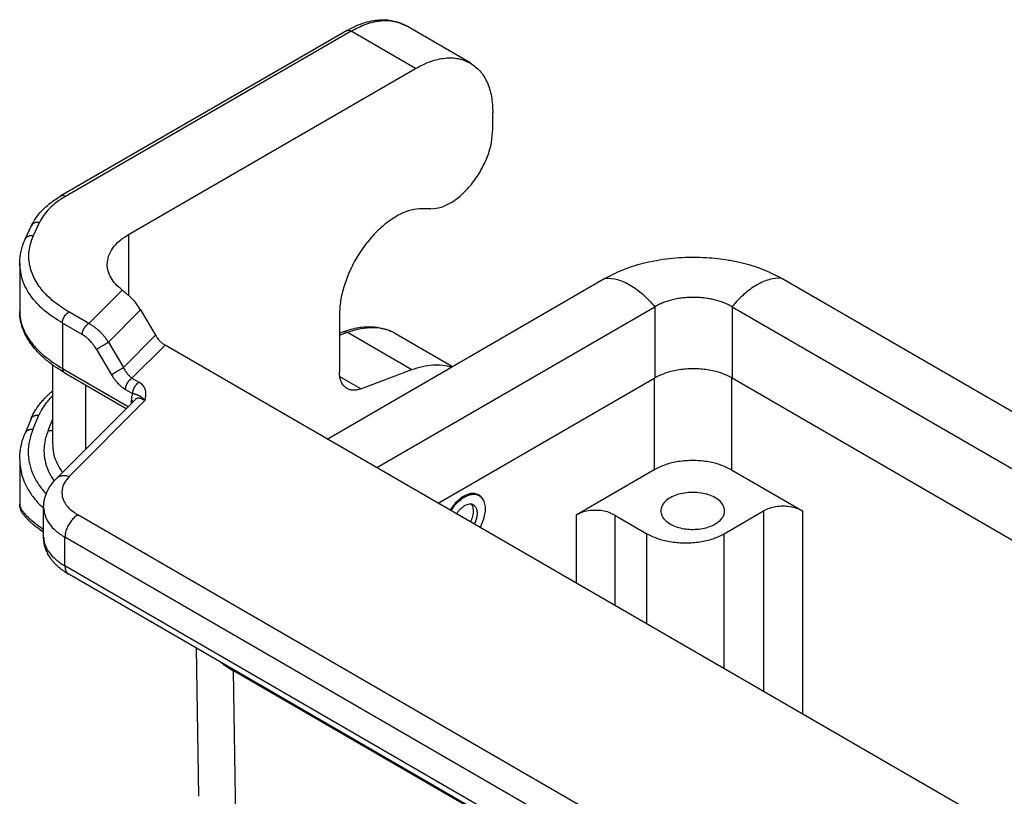
# Model space of a CAD drawing. Units: millimetres. Extents: x 2018 to 2314, y -250 to -40.
# Drawn here: x 2032 to 2048, y -214 to -201 of the extents above; entities that cross this region are included whole.
import ezdxf

# ---------------------------------------------------------------- set-up
doc = ezdxf.new("R2010")
doc.units = ezdxf.units.MM

msp = doc.modelspace()

# ---------------------------------------------------------------- linework, layer by layer
at = {"color": 2, "linetype": 'Continuous'}
for p, q in [((2039.537, -201.762), (2038.477, -201.148)), ((2037.5, -201.231), (2032.803, -203.949)), ((2037.575, -201.238), (2032.878, -203.957)), ((2038.636, -201.852), (2037.575, -201.238)), ((2033.916, -204.584), (2038.636, -201.852)), ((2039.908, -202.852), (2039.908, -202.583)), ((2038.889, -204.161), (2038.743, -204.159)), ((2032.351, -204.599), (2032.451, -204.385)), ((2032.215, -204.659), (2032.315, -204.444)), ((2033.916, -204.584), (2033.916, -205.582)), ((2032.125, -205.059), (2032.125, -205.85)), ((2037.184, -207.947), (2041.722, -205.32)), ((2044.692, -205.32), (2054.79, -211.165)), ((2033.26, -206.046), (2033.809, -205.496)), ((2033.26, -206.046), (2032.934, -205.857)), ((2033.585, -206.355), (2034.114, -205.824)), ((2034.114, -205.824), (2034.36, -206.241)), ((2037.997, -208.418), (2042.571, -205.771)), ((2042.571, -205.771), (2042.571, -206.943)), ((2043.843, -205.771), (2053.976, -211.635)), ((2043.843, -205.771), (2043.843, -206.943)), ((2037.384, -205.904), (2037.384, -206.843)), ((2033.154, -206.23), (2032.828, -206.041)), ((2032.828, -206.041), (2032.828, -206.785)), ((2037.384, -206.205), (2037.443, -206.183)), ((2034.36, -206.241), (2033.831, -206.772)), ((2037.384, -206.241), (2037.515, -206.192)), ((2037.515, -206.192), (2038.575, -206.806)), ((2038.309, -206.21), (2039.246, -206.753)), ((2033.387, -206.472), (2033.633, -206.889)), ((2033.585, -206.355), (2033.831, -206.772)), ((2034.516, -206.403), (2033.972, -206.948)), ((2047.741, -214.057), (2034.516, -206.403)), ((2032.665, -206.728), (2032.665, -208.022)), ((2032.828, -206.785), (2033.91, -207.412)), ((2037.735, -207.122), (2038.575, -206.806)), ((2032.859, -206.854), (2033.878, -207.444)), ((2033.972, -206.948), (2034.087, -207.014)), ((2037.735, -207.122), (2037.39, -206.922)), ((2039.01, -209.004), (2042.571, -206.943)), ((2042.56, -206.95), (2042.56, -208.454)), ((2043.833, -206.937), (2043.833, -208.454)), ((2043.843, -206.943), (2052.963, -212.222)), ((2033.21, -207.057), (2033.21, -208.114)), ((2033.866, -207.131), (2033.981, -207.198)), ((2032.726, -208.599), (2034.022, -207.3)), ((2032.939, -208.566), (2034.185, -207.316)), ((2033.962, -207.36), (2033.962, -207.309)), ((2032.312, -207.614), (2032.213, -207.852)), ((2032.342, -207.793), (2032.442, -207.555)), ((2032.593, -207.808), (2032.665, -207.634)), ((2032.125, -208.28), (2032.125, -209.02)), ((2042.56, -208.454), (2041.277, -209.197)), ((2043.833, -208.454), (2045, -209.129)), ((2039.682, -208.877), (2039.629, -208.846)), ((2032.518, -209.562), (2032.518, -209.071)), ((2042.917, -214.887), (2033.082, -209.195)), ((2041.277, -209.197), (2041.277, -210.316)), ((2041.913, -209.197), (2041.913, -210.684)), ((2041.913, -209.197), (2042.443, -209.504)), ((2043.716, -209.504), (2044.363, -209.129)), ((2044.363, -209.129), (2044.363, -212.102)), ((2045, -209.129), (2045, -212.47)), ((2032.518, -209.562), (2032.518, -209.562)), ((2032.87, -210.034), (2032.87, -209.562)), ((2042.704, -215.254), (2032.87, -209.562)), ((2042.443, -210.991), (2042.443, -209.504)), ((2043.716, -211.728), (2043.716, -209.504)), ((2042.704, -215.727), (2032.87, -210.034)), ((2042.766, -215.863), (2032.932, -210.171)), ((2035.07, -213.823), (2035.034, -211.388)), ((2035.592, -211.711), (2035.591, -211.719)), ((2035.591, -211.719), (2048.065, -218.939)), ((2035.685, -214.656), (2035.642, -211.761)), ((2047.993, -218.91), (2035.642, -211.761))]:
    msp.add_line(p, q, dxfattribs=at)
for points, knots in [([(2037.5, -201.231), (2037.55, -201.203), (2037.649, -201.15), (2037.8, -201.094), (2037.939, -201.062), (2038.064, -201.049), (2038.178, -201.052), (2038.285, -201.07), (2038.386, -201.101), (2038.446, -201.132), (2038.477, -201.148)], [0, 0, 0, 0, 0.172089, 0.335188, 0.481354, 0.599014, 0.712541, 0.821171, 0.924835, 1.026714, 1.026714, 1.026714, 1.026714]), ([(2037.575, -201.238), (2037.656, -201.196), (2037.811, -201.115), (2038.053, -201.06), (2038.282, -201.061), (2038.413, -201.12), (2038.477, -201.148)], [0, 0, 0, 0, 0.2744702, 0.5198911, 0.7404912, 0.9464085, 0.9464085, 0.9464085, 0.9464085]), ([(2037.5, -201.231), (2037.505, -201.228), (2037.516, -201.223), (2037.535, -201.223), (2037.555, -201.228), (2037.568, -201.235), (2037.575, -201.238)], [0, 0, 0, 0, 0.01715977, 0.03554311, 0.05599485, 0.07886737, 0.07886737, 0.07886737, 0.07886737]), ([(2038.636, -201.852), (2038.717, -201.81), (2038.871, -201.729), (2039.114, -201.674), (2039.343, -201.675), (2039.474, -201.734), (2039.537, -201.762)], [0, 0, 0, 0, 0.2744702, 0.5198911, 0.7404912, 0.9464085, 0.9464085, 0.9464085, 0.9464085]), ([(2039.537, -201.762), (2039.593, -201.803), (2039.709, -201.886), (2039.824, -202.083), (2039.897, -202.319), (2039.904, -202.492), (2039.908, -202.583)], [0, 0, 0, 0, 0.2049343, 0.4243554, 0.6683006, 0.9410036, 0.9410036, 0.9410036, 0.9410036]), ([(2038.889, -204.161), (2038.946, -204.155), (2039.068, -204.142), (2039.246, -204.049), (2039.42, -203.914), (2039.58, -203.736), (2039.718, -203.529), (2039.823, -203.305), (2039.893, -203.078), (2039.903, -202.925), (2039.908, -202.852)], [0, 0, 0, 0, 0.170068, 0.366726, 0.588939, 0.830395, 1.081713, 1.332148, 1.571068, 1.789466, 1.789466, 1.789466, 1.789466]), ([(2032.315, -204.444), (2032.338, -204.401), (2032.385, -204.311), (2032.492, -204.183), (2032.631, -204.057), (2032.744, -203.986), (2032.803, -203.949)], [0, 0, 0, 0, 0.1473414, 0.3043341, 0.4982043, 0.7052626, 0.7052626, 0.7052626, 0.7052626]), ([(2032.878, -203.957), (2032.829, -203.987), (2032.736, -204.045), (2032.616, -204.149), (2032.517, -204.261), (2032.472, -204.345), (2032.451, -204.385)], [0, 0, 0, 0, 0.1705044, 0.3291425, 0.4763303, 0.613462, 0.613462, 0.613462, 0.613462]), ([(2032.878, -203.957), (2032.871, -203.953), (2032.858, -203.947), (2032.838, -203.942), (2032.819, -203.942), (2032.808, -203.947), (2032.803, -203.949)], [0, 0, 0, 0, 0.02287252, 0.04332426, 0.06170759, 0.07886737, 0.07886737, 0.07886737, 0.07886737]), ([(2038.743, -204.159), (2038.683, -204.164), (2038.556, -204.174), (2038.368, -204.253), (2038.178, -204.372), (2037.995, -204.532), (2037.825, -204.726), (2037.674, -204.945), (2037.55, -205.182), (2037.458, -205.425), (2037.397, -205.667), (2037.388, -205.827), (2037.384, -205.904)], [0, 0, 0, 0, 0.178989, 0.38023, 0.604402, 0.848721, 1.108067, 1.375856, 1.644758, 1.907353, 2.156763, 2.387349, 2.387349, 2.387349, 2.387349]), ([(2032.451, -204.385), (2032.436, -204.384), (2032.408, -204.381), (2032.368, -204.392), (2032.334, -204.412), (2032.321, -204.434), (2032.315, -204.444)], [0, 0, 0, 0, 0.0435613, 0.0844059, 0.122423, 0.1586063, 0.1586063, 0.1586063, 0.1586063]), ([(2032.125, -205.059), (2032.126, -205.027), (2032.128, -204.96), (2032.145, -204.861), (2032.173, -204.758), (2032.201, -204.693), (2032.215, -204.659)], [0, 0, 0, 0, 0.094266, 0.2020111, 0.3001877, 0.4132392, 0.4132392, 0.4132392, 0.4132392]), ([(2032.215, -204.659), (2032.222, -204.648), (2032.235, -204.627), (2032.269, -204.606), (2032.309, -204.596), (2032.337, -204.598), (2032.351, -204.599)], [0, 0, 0, 0, 0.0361833, 0.0742004, 0.115045, 0.1586063, 0.1586063, 0.1586063, 0.1586063]), ([(2032.934, -205.857), (2032.847, -205.802), (2032.683, -205.698), (2032.484, -205.499), (2032.344, -205.284), (2032.273, -205.054), (2032.27, -204.818), (2032.324, -204.673), (2032.351, -204.599)], [0, 0, 0, 0, 0.306256, 0.583926, 0.835905, 1.069596, 1.296592, 1.530284, 1.530284, 1.530284, 1.530284]), ([(2033.564, -205.075), (2033.569, -205.029), (2033.579, -204.934), (2033.654, -204.801), (2033.767, -204.679), (2033.864, -204.617), (2033.916, -204.584)], [0, 0, 0, 0, 0.1374439, 0.2845435, 0.4479908, 0.6306053, 0.6306053, 0.6306053, 0.6306053]), ([(2041.759, -205.299), (2041.863, -205.247), (2042.076, -205.139), (2042.363, -205.056), (2042.611, -205.004), (2042.81, -204.975), (2043.013, -204.958), (2043.218, -204.953), (2043.411, -204.959), (2043.603, -204.976), (2043.792, -205.002), (2044.04, -205.053), (2044.338, -205.139), (2044.551, -205.247), (2044.655, -205.299)], [0, 0, 0, 0, 0.346258, 0.716096, 0.892509, 1.104774, 1.319755, 1.502826, 1.718833, 1.900226, 2.080469, 2.289437, 2.659647, 3.006239, 3.006239, 3.006239, 3.006239]), ([(2032.828, -206.041), (2032.725, -205.975), (2032.53, -205.85), (2032.305, -205.607), (2032.154, -205.341), (2032.134, -205.151), (2032.125, -205.059)], [0, 0, 0, 0, 0.365229, 0.692124, 0.986323, 1.261211, 1.261211, 1.261211, 1.261211]), ([(2033.809, -205.496), (2033.773, -205.465), (2033.703, -205.407), (2033.625, -205.302), (2033.574, -205.191), (2033.567, -205.113), (2033.564, -205.075)], [0, 0, 0, 0, 0.1416675, 0.2708237, 0.3900021, 0.5035628, 0.5035628, 0.5035628, 0.5035628]), ([(2041.722, -205.32), (2041.725, -205.318), (2041.731, -205.315), (2041.741, -205.31), (2041.75, -205.304), (2041.756, -205.301), (2041.759, -205.299)], [0, 0, 0, 0, 0.01048162, 0.02123131, 0.03182639, 0.04265501, 0.04265501, 0.04265501, 0.04265501]), ([(2041.759, -205.299), (2041.826, -205.303), (2041.969, -205.313), (2042.179, -205.414), (2042.388, -205.565), (2042.509, -205.7), (2042.573, -205.77)], [0, 0, 0, 0, 0.1983499, 0.4271042, 0.6861196, 0.9689867, 0.9689867, 0.9689867, 0.9689867]), ([(2044.655, -205.299), (2044.588, -205.303), (2044.445, -205.313), (2044.235, -205.414), (2044.026, -205.565), (2043.905, -205.7), (2043.841, -205.77)], [0, 0, 0, 0, 0.1983499, 0.4271042, 0.6861196, 0.9689867, 0.9689867, 0.9689867, 0.9689867]), ([(2044.655, -205.299), (2044.658, -205.301), (2044.664, -205.304), (2044.673, -205.31), (2044.683, -205.315), (2044.689, -205.318), (2044.692, -205.32)], [0, 0, 0, 0, 0.01082859, 0.0214237, 0.03204771, 0.04265501, 0.04265501, 0.04265501, 0.04265501]), ([(2033.809, -205.496), (2033.818, -205.502), (2033.835, -205.515), (2033.861, -205.536), (2033.888, -205.559), (2033.906, -205.574), (2033.916, -205.582)], [0, 0, 0, 0, 0.0320608, 0.0655756, 0.1006116, 0.1372775, 0.1372775, 0.1372775, 0.1372775]), ([(2034.114, -205.824), (2034.085, -205.779), (2034.029, -205.691), (2033.953, -205.618), (2033.916, -205.582)], [0, 0, 0, 0, 0.1601519, 0.3140162, 0.3140162, 0.3140162, 0.3140162]), ([(2043.841, -205.77), (2043.822, -205.759), (2043.778, -205.735), (2043.707, -205.705), (2043.629, -205.678), (2043.553, -205.657), (2043.47, -205.639), (2043.384, -205.626), (2043.295, -205.619), (2043.207, -205.616), (2043.119, -205.619), (2043.035, -205.626), (2042.949, -205.638), (2042.866, -205.655), (2042.785, -205.678), (2042.707, -205.705), (2042.636, -205.735), (2042.592, -205.759), (2042.573, -205.77)], [0, 0, 0, 0, 0.067352, 0.150881, 0.23075, 0.313241, 0.389923, 0.484343, 0.571929, 0.65963, 0.747275, 0.834805, 0.91461, 1.005989, 1.088508, 1.168404, 1.252009, 1.319411, 1.319411, 1.319411, 1.319411]), ([(2032.859, -206.854), (2032.804, -206.82), (2032.697, -206.755), (2032.549, -206.641), (2032.424, -206.523), (2032.334, -206.417), (2032.275, -206.332), (2032.233, -206.262), (2032.2, -206.194), (2032.173, -206.126), (2032.151, -206.058), (2032.136, -205.989), (2032.127, -205.919), (2032.125, -205.873), (2032.125, -205.85)], [0, 0, 0, 0, 0.192098, 0.376039, 0.558608, 0.706698, 0.793653, 0.869297, 0.950291, 1.020765, 1.089195, 1.163204, 1.232653, 1.300946, 1.300946, 1.300946, 1.300946]), ([(2032.125, -205.85), (2032.127, -205.892), (2032.132, -205.977), (2032.17, -206.108), (2032.228, -206.232), (2032.295, -206.332), (2032.355, -206.407), (2032.407, -206.465), (2032.465, -206.522), (2032.555, -206.601), (2032.675, -206.693), (2032.779, -206.755), (2032.828, -206.785)], [0, 0, 0, 0, 0.126019, 0.255818, 0.404446, 0.537644, 0.613939, 0.692822, 0.770782, 0.858658, 1.050988, 1.22277, 1.22277, 1.22277, 1.22277]), ([(2032.125, -205.85), (2032.125, -205.85), (2032.125, -205.85), (2032.125, -205.85), (2032.125, -205.85)], [0, 0, 0, 0, 0.00001656921, 0.00003313844, 0.00003313844, 0.00003313844, 0.00003313844]), ([(2032.828, -206.041), (2032.829, -206.03), (2032.83, -206.006), (2032.841, -205.971), (2032.858, -205.936), (2032.88, -205.904), (2032.905, -205.877), (2032.924, -205.864), (2032.934, -205.857)], [0, 0, 0, 0, 0.0339443, 0.071121, 0.1100492, 0.14899, 0.1862028, 0.2202009, 0.2202009, 0.2202009, 0.2202009]), ([(2042.571, -205.771), (2042.571, -205.771), (2042.572, -205.77), (2042.572, -205.77), (2042.573, -205.77)], [0, 0, 0, 0, 0.001048444, 0.002098735, 0.002098735, 0.002098735, 0.002098735]), ([(2043.841, -205.77), (2043.842, -205.77), (2043.842, -205.77), (2043.843, -205.771), (2043.843, -205.771)], [0, 0, 0, 0, 0.001050292, 0.002098735, 0.002098735, 0.002098735, 0.002098735]), ([(2033.154, -206.23), (2033.154, -206.228), (2033.154, -206.224), (2033.154, -206.219), (2033.155, -206.213), (2033.156, -206.206), (2033.157, -206.2), (2033.158, -206.194), (2033.16, -206.187), (2033.161, -206.18), (2033.163, -206.174), (2033.166, -206.167), (2033.168, -206.16), (2033.171, -206.153), (2033.174, -206.146), (2033.178, -206.139), (2033.181, -206.132), (2033.185, -206.125), (2033.189, -206.119), (2033.193, -206.112), (2033.197, -206.106), (2033.202, -206.1), (2033.207, -206.094), (2033.211, -206.088), (2033.216, -206.083), (2033.221, -206.077), (2033.226, -206.072), (2033.231, -206.068), (2033.236, -206.063), (2033.241, -206.059), (2033.246, -206.056), (2033.25, -206.052), (2033.255, -206.049), (2033.258, -206.047), (2033.26, -206.046)], [0, 0, 0, 0, 0.0055152, 0.0112497, 0.0172023, 0.0233697, 0.0297468, 0.0363264, 0.0430989, 0.0500528, 0.0571745, 0.0644481, 0.071856, 0.0793788, 0.0869956, 0.0946842, 0.1024214, 0.1101833, 0.1179458, 0.1256844, 0.1333755, 0.1409957, 0.1485228, 0.1559359, 0.1632155, 0.1703439, 0.1773053, 0.1840858, 0.1906739, 0.1970601, 0.2032369, 0.2091991, 0.2149435, 0.2204687, 0.2204687, 0.2204687, 0.2204687]), ([(2033.585, -206.355), (2033.573, -206.337), (2033.551, -206.304), (2033.516, -206.258), (2033.478, -206.215), (2033.436, -206.172), (2033.392, -206.134), (2033.35, -206.101), (2033.307, -206.072), (2033.276, -206.055), (2033.26, -206.046)], [0, 0, 0, 0, 0.0643651, 0.1195771, 0.1732389, 0.2365573, 0.2980161, 0.3484488, 0.3976008, 0.4532185, 0.4532185, 0.4532185, 0.4532185]), ([(2037.443, -206.183), (2037.487, -206.168), (2037.573, -206.138), (2037.697, -206.112), (2037.817, -206.098), (2037.925, -206.098), (2038.032, -206.11), (2038.129, -206.132), (2038.224, -206.165), (2038.281, -206.195), (2038.309, -206.21)], [0, 0, 0, 0, 0.1390734, 0.2720426, 0.3801814, 0.5001422, 0.5953533, 0.7024767, 0.7991369, 0.8946663, 0.8946663, 0.8946663, 0.8946663]), ([(2037.443, -206.183), (2037.455, -206.18), (2037.48, -206.175), (2037.503, -206.186), (2037.515, -206.192)], [0, 0, 0, 0, 0.03471221, 0.07357098, 0.07357098, 0.07357098, 0.07357098]), ([(2037.515, -206.192), (2037.587, -206.168), (2037.727, -206.123), (2037.938, -206.105), (2038.137, -206.128), (2038.252, -206.183), (2038.309, -206.21)], [0, 0, 0, 0, 0.2287486, 0.438424, 0.6331417, 0.8195361, 0.8195361, 0.8195361, 0.8195361]), ([(2033.387, -206.472), (2033.38, -206.46), (2033.364, -206.435), (2033.337, -206.397), (2033.309, -206.362), (2033.28, -206.33), (2033.251, -206.301), (2033.22, -206.275), (2033.187, -206.25), (2033.165, -206.236), (2033.154, -206.23)], [0, 0, 0, 0, 0.0415281, 0.0902562, 0.1384189, 0.1782069, 0.2170691, 0.2618548, 0.3015188, 0.3395754, 0.3395754, 0.3395754, 0.3395754]), ([(2034.36, -206.241), (2034.371, -206.258), (2034.392, -206.291), (2034.43, -206.335), (2034.471, -206.374), (2034.501, -206.393), (2034.516, -206.403)], [0, 0, 0, 0, 0.059802, 0.1183618, 0.1742509, 0.2262685, 0.2262685, 0.2262685, 0.2262685]), ([(2033.387, -206.472), (2033.39, -206.471), (2033.395, -206.467), (2033.404, -206.462), (2033.415, -206.455), (2033.426, -206.448), (2033.439, -206.441), (2033.453, -206.432), (2033.467, -206.424), (2033.482, -206.415), (2033.497, -206.406), (2033.512, -206.397), (2033.526, -206.389), (2033.54, -206.381), (2033.553, -206.373), (2033.565, -206.367), (2033.575, -206.361), (2033.582, -206.357), (2033.585, -206.355)], [0, 0, 0, 0, 0.0090802, 0.0197045, 0.0318631, 0.0454817, 0.060421, 0.0764694, 0.0933551, 0.1107548, 0.1283162, 0.1456804, 0.1625051, 0.1784885, 0.1933817, 0.2070027, 0.219233, 0.2300201, 0.2300201, 0.2300201, 0.2300201]), ([(2032.828, -206.785), (2032.828, -206.787), (2032.828, -206.791), (2032.828, -206.796), (2032.829, -206.801), (2032.829, -206.806), (2032.831, -206.812), (2032.832, -206.817), (2032.833, -206.821), (2032.835, -206.826), (2032.837, -206.83), (2032.84, -206.835), (2032.842, -206.838), (2032.845, -206.842), (2032.848, -206.845), (2032.851, -206.849), (2032.855, -206.851), (2032.857, -206.853), (2032.859, -206.854)], [0, 0, 0, 0, 0.00542653, 0.0108139, 0.01615081, 0.02142671, 0.02663217, 0.03175921, 0.03680169, 0.04175562, 0.04661954, 0.05139479, 0.05608566, 0.06069949, 0.06524654, 0.06973974, 0.07419419, 0.07862653, 0.07862653, 0.07862653, 0.07862653]), ([(2033.633, -206.889), (2033.636, -206.887), (2033.641, -206.884), (2033.65, -206.878), (2033.661, -206.872), (2033.672, -206.865), (2033.685, -206.858), (2033.699, -206.849), (2033.713, -206.841), (2033.728, -206.832), (2033.743, -206.823), (2033.758, -206.814), (2033.772, -206.806), (2033.786, -206.798), (2033.799, -206.79), (2033.811, -206.784), (2033.821, -206.777), (2033.828, -206.774), (2033.831, -206.772)], [0, 0, 0, 0, 0.0090802, 0.0197045, 0.0318631, 0.0454817, 0.060421, 0.0764694, 0.0933551, 0.1107548, 0.1283162, 0.1456804, 0.1625051, 0.1784885, 0.1933817, 0.2070027, 0.219233, 0.2300201, 0.2300201, 0.2300201, 0.2300201]), ([(2033.831, -206.772), (2033.841, -206.79), (2033.86, -206.825), (2033.895, -206.873), (2033.931, -206.914), (2033.959, -206.937), (2033.972, -206.948)], [0, 0, 0, 0, 0.0612003, 0.120743, 0.176288, 0.227181, 0.227181, 0.227181, 0.227181]), ([(2038.575, -206.806), (2038.633, -206.786), (2038.746, -206.749), (2038.916, -206.724), (2039.079, -206.724), (2039.181, -206.75), (2039.23, -206.763)], [0, 0, 0, 0, 0.1836688, 0.3549109, 0.5153939, 0.6678336, 0.6678336, 0.6678336, 0.6678336]), ([(2043.843, -206.943), (2043.782, -206.913), (2043.654, -206.851), (2043.437, -206.803), (2043.207, -206.785), (2042.977, -206.803), (2042.76, -206.851), (2042.632, -206.913), (2042.571, -206.943)], [0, 0, 0, 0, 0.203933, 0.427112, 0.66068, 0.894248, 1.117426, 1.32136, 1.32136, 1.32136, 1.32136]), ([(2033.633, -206.889), (2033.64, -206.901), (2033.656, -206.927), (2033.683, -206.964), (2033.711, -206.999), (2033.741, -207.032), (2033.771, -207.062), (2033.803, -207.089), (2033.834, -207.112), (2033.856, -207.125), (2033.866, -207.131)], [0, 0, 0, 0, 0.0415762, 0.0907831, 0.1361253, 0.1787957, 0.2247655, 0.2622, 0.3044544, 0.3395758, 0.3395758, 0.3395758, 0.3395758]), ([(2033.866, -207.131), (2033.866, -207.129), (2033.866, -207.126), (2033.867, -207.12), (2033.867, -207.114), (2033.868, -207.108), (2033.869, -207.102), (2033.87, -207.095), (2033.872, -207.089), (2033.874, -207.082), (2033.876, -207.075), (2033.878, -207.068), (2033.881, -207.061), (2033.883, -207.054), (2033.886, -207.047), (2033.89, -207.04), (2033.893, -207.034), (2033.897, -207.027), (2033.901, -207.02), (2033.905, -207.014), (2033.91, -207.007), (2033.914, -207.001), (2033.919, -206.995), (2033.923, -206.989), (2033.928, -206.984), (2033.933, -206.979), (2033.938, -206.974), (2033.943, -206.969), (2033.948, -206.965), (2033.953, -206.961), (2033.958, -206.957), (2033.963, -206.954), (2033.967, -206.95), (2033.971, -206.949), (2033.972, -206.948)], [0, 0, 0, 0, 0.0055152, 0.0112497, 0.0172023, 0.0233697, 0.0297468, 0.0363264, 0.0430989, 0.0500528, 0.0571745, 0.0644481, 0.071856, 0.0793788, 0.0869956, 0.0946842, 0.1024214, 0.1101833, 0.1179458, 0.1256844, 0.1333755, 0.1409957, 0.1485228, 0.1559359, 0.1632155, 0.1703439, 0.1773053, 0.1840858, 0.1906739, 0.1970601, 0.2032369, 0.2091991, 0.2149435, 0.2204687, 0.2204687, 0.2204687, 0.2204687]), ([(2037.508, -207.116), (2037.489, -207.103), (2037.451, -207.075), (2037.412, -207.009), (2037.388, -206.931), (2037.385, -206.873), (2037.384, -206.843)], [0, 0, 0, 0, 0.0683114, 0.1414518, 0.2227669, 0.3136679, 0.3136679, 0.3136679, 0.3136679]), ([(2032.312, -207.614), (2032.318, -207.601), (2032.328, -207.578), (2032.344, -207.545), (2032.361, -207.512), (2032.38, -207.479), (2032.402, -207.446), (2032.424, -207.413), (2032.449, -207.379), (2032.474, -207.347), (2032.501, -207.316), (2032.528, -207.285), (2032.556, -207.256), (2032.588, -207.225), (2032.624, -207.192), (2032.651, -207.169), (2032.665, -207.157)], [0, 0, 0, 0, 0.0404566, 0.074605, 0.1121741, 0.1514951, 0.1879856, 0.2307906, 0.2714104, 0.3125172, 0.3541766, 0.3940501, 0.4355646, 0.4775311, 0.5266276, 0.5824939, 0.5824939, 0.5824939, 0.5824939]), ([(2034.087, -207.014), (2034.085, -207.015), (2034.082, -207.017), (2034.077, -207.02), (2034.072, -207.023), (2034.067, -207.027), (2034.062, -207.031), (2034.058, -207.036), (2034.053, -207.04), (2034.048, -207.045), (2034.043, -207.05), (2034.038, -207.056), (2034.033, -207.061), (2034.029, -207.067), (2034.024, -207.074), (2034.02, -207.08), (2034.016, -207.086), (2034.012, -207.093), (2034.008, -207.1), (2034.004, -207.107), (2034.001, -207.114), (2033.998, -207.121), (2033.995, -207.128), (2033.993, -207.134), (2033.99, -207.141), (2033.988, -207.148), (2033.986, -207.155), (2033.985, -207.161), (2033.983, -207.168), (2033.982, -207.174), (2033.982, -207.18), (2033.981, -207.186), (2033.981, -207.192), (2033.981, -207.196), (2033.981, -207.198)], [0, 0, 0, 0, 0.0055252, 0.0112696, 0.0172319, 0.0234086, 0.0297948, 0.0363829, 0.0431635, 0.0501248, 0.0572532, 0.0645328, 0.0719459, 0.079473, 0.0870932, 0.0947843, 0.102523, 0.1102854, 0.1180473, 0.1257845, 0.1334731, 0.1410899, 0.1486127, 0.1560206, 0.1632942, 0.1704159, 0.1773698, 0.1841423, 0.1907219, 0.197099, 0.2032664, 0.209219, 0.2149535, 0.2204687, 0.2204687, 0.2204687, 0.2204687]), ([(2034.185, -207.316), (2034.185, -207.316), (2034.185, -207.316), (2034.185, -207.316), (2034.185, -207.316), (2034.185, -207.315), (2034.186, -207.314), (2034.186, -207.314), (2034.186, -207.313), (2034.186, -207.312), (2034.186, -207.311), (2034.187, -207.31), (2034.187, -207.309), (2034.187, -207.308), (2034.187, -207.306), (2034.188, -207.305), (2034.188, -207.303), (2034.188, -207.302), (2034.189, -207.301), (2034.189, -207.298), (2034.19, -207.294), (2034.191, -207.288), (2034.192, -207.283), (2034.193, -207.279), (2034.194, -207.276), (2034.194, -207.273), (2034.195, -207.27), (2034.195, -207.267), (2034.195, -207.265), (2034.196, -207.263), (2034.196, -207.262), (2034.196, -207.26), (2034.197, -207.258), (2034.197, -207.256), (2034.197, -207.254), (2034.198, -207.252), (2034.198, -207.25), (2034.198, -207.248), (2034.199, -207.246), (2034.199, -207.244), (2034.199, -207.242), (2034.199, -207.24), (2034.199, -207.238), (2034.2, -207.236), (2034.2, -207.234), (2034.2, -207.232), (2034.2, -207.229), (2034.201, -207.226), (2034.201, -207.223), (2034.201, -207.22), (2034.201, -207.217), (2034.201, -207.214), (2034.202, -207.211), (2034.202, -207.207), (2034.202, -207.203), (2034.202, -207.198), (2034.202, -207.193), (2034.202, -207.188), (2034.201, -207.184), (2034.201, -207.179), (2034.2, -207.174), (2034.2, -207.169), (2034.199, -207.165), (2034.198, -207.161), (2034.198, -207.156), (2034.197, -207.152), (2034.196, -207.148), (2034.195, -207.143), (2034.193, -207.139), (2034.192, -207.134), (2034.19, -207.13), (2034.189, -207.125), (2034.187, -207.121), (2034.185, -207.116), (2034.183, -207.112), (2034.181, -207.108), (2034.179, -207.104), (2034.177, -207.1), (2034.175, -207.097), (2034.172, -207.093), (2034.17, -207.09), (2034.168, -207.086), (2034.166, -207.083), (2034.163, -207.08), (2034.161, -207.077), (2034.16, -207.075), (2034.158, -207.073), (2034.156, -207.071), (2034.155, -207.069), (2034.153, -207.067), (2034.151, -207.065), (2034.149, -207.062), (2034.146, -207.06), (2034.144, -207.058), (2034.143, -207.056), (2034.142, -207.055), (2034.14, -207.054), (2034.138, -207.052), (2034.135, -207.049), (2034.132, -207.046), (2034.129, -207.044), (2034.126, -207.041), (2034.123, -207.038), (2034.119, -207.035), (2034.116, -207.033), (2034.113, -207.031), (2034.111, -207.029), (2034.109, -207.028), (2034.108, -207.027), (2034.106, -207.026), (2034.104, -207.025), (2034.103, -207.024), (2034.101, -207.022), (2034.099, -207.021), (2034.097, -207.02), (2034.094, -207.018), (2034.092, -207.017), (2034.089, -207.015), (2034.088, -207.014), (2034.087, -207.014)], [0, 0, 0, 0, 0.0000954, 0.0003508, 0.0007527, 0.0012876, 0.0019422, 0.002703, 0.0035566, 0.0044895, 0.0054885, 0.0065399, 0.0076305, 0.0087467, 0.0104362, 0.0120097, 0.013485, 0.01488, 0.0162126, 0.0175007, 0.02325, 0.0291114, 0.0350406, 0.0383515, 0.0415079, 0.0445137, 0.0473729, 0.0500894, 0.0526671, 0.0540986, 0.0556944, 0.0574422, 0.0593297, 0.0613447, 0.063475, 0.0657084, 0.0680326, 0.0704357, 0.0719315, 0.0735731, 0.0753517, 0.0772581, 0.0792835, 0.081419, 0.0836557, 0.0859846, 0.088397, 0.0917415, 0.0949593, 0.098055, 0.1010334, 0.1038991, 0.1066566, 0.1108739, 0.1152553, 0.1197912, 0.1244725, 0.1292904, 0.1342368, 0.1393038, 0.1444844, 0.1487174, 0.1530094, 0.1573603, 0.1617702, 0.1662396, 0.1707693, 0.1753604, 0.1800141, 0.1847322, 0.1895167, 0.1943699, 0.1992944, 0.2041237, 0.208816, 0.2133694, 0.2177818, 0.2220502, 0.2261714, 0.2301416, 0.2342214, 0.2383519, 0.2425358, 0.2467758, 0.2497183, 0.2525309, 0.255205, 0.2577316, 0.2601016, 0.2623059, 0.2643351, 0.2690061, 0.2737578, 0.2754018, 0.2772026, 0.2791548, 0.2812528, 0.2834915, 0.2878119, 0.2920115, 0.2960825, 0.3000167, 0.3038054, 0.30917, 0.3143845, 0.3171012, 0.3197795, 0.3214568, 0.3232874, 0.3252659, 0.3272004, 0.3292968, 0.3315496, 0.3339534, 0.3365027, 0.3391922, 0.3420167, 0.3449709, 0.3480497, 0.3480497, 0.3480497, 0.3480497]), ([(2037.735, -207.122), (2037.714, -207.128), (2037.674, -207.141), (2037.613, -207.146), (2037.557, -207.14), (2037.524, -207.124), (2037.508, -207.116)], [0, 0, 0, 0, 0.0653567, 0.125264, 0.1808976, 0.2341532, 0.2341532, 0.2341532, 0.2341532]), ([(2032.665, -207.234), (2032.644, -207.256), (2032.603, -207.298), (2032.541, -207.375), (2032.485, -207.46), (2032.455, -207.525), (2032.442, -207.555)], [0, 0, 0, 0, 0.0897073, 0.1763547, 0.2959425, 0.3931276, 0.3931276, 0.3931276, 0.3931276]), ([(2033.981, -207.198), (2033.978, -207.206), (2033.972, -207.223), (2033.966, -207.251), (2033.962, -207.28), (2033.962, -207.3), (2033.962, -207.309)], [0, 0, 0, 0, 0.0275952, 0.0539591, 0.0857056, 0.1136019, 0.1136019, 0.1136019, 0.1136019]), ([(2033.99, -207.332), (2033.989, -207.331), (2033.987, -207.329), (2033.984, -207.325), (2033.981, -207.322), (2033.977, -207.319), (2033.974, -207.317), (2033.97, -207.314), (2033.966, -207.311), (2033.963, -207.31), (2033.962, -207.309)], [0, 0, 0, 0, 0.00434898, 0.0087686, 0.01325543, 0.01780496, 0.02241174, 0.02706957, 0.0317716, 0.03651055, 0.03651055, 0.03651055, 0.03651055]), ([(2034.185, -207.316), (2034.185, -207.316), (2034.184, -207.315), (2034.184, -207.314), (2034.183, -207.313), (2034.182, -207.312), (2034.18, -207.31), (2034.178, -207.308), (2034.175, -207.305), (2034.172, -207.301), (2034.168, -207.297), (2034.165, -207.294), (2034.162, -207.29), (2034.159, -207.287), (2034.155, -207.284), (2034.152, -207.281), (2034.149, -207.278), (2034.145, -207.274), (2034.139, -207.27), (2034.133, -207.265), (2034.127, -207.26), (2034.123, -207.256), (2034.119, -207.254), (2034.116, -207.252), (2034.113, -207.25), (2034.11, -207.248), (2034.106, -207.245), (2034.1, -207.242), (2034.096, -207.239), (2034.091, -207.237), (2034.087, -207.235), (2034.083, -207.233), (2034.079, -207.232), (2034.076, -207.23), (2034.072, -207.228), (2034.069, -207.227), (2034.065, -207.226), (2034.062, -207.224), (2034.059, -207.223), (2034.055, -207.222), (2034.052, -207.221), (2034.049, -207.219), (2034.046, -207.218), (2034.042, -207.217), (2034.039, -207.216), (2034.035, -207.215), (2034.031, -207.213), (2034.027, -207.212), (2034.023, -207.21), (2034.021, -207.209), (2034.018, -207.209), (2034.015, -207.207), (2034.01, -207.206), (2034.005, -207.204), (2033.999, -207.203), (2033.995, -207.201), (2033.993, -207.201), (2033.991, -207.2), (2033.989, -207.2), (2033.988, -207.2), (2033.986, -207.199), (2033.984, -207.199), (2033.982, -207.198), (2033.981, -207.198), (2033.981, -207.198)], [0, 0, 0, 0, 0.0013303, 0.0026367, 0.0039454, 0.0052493, 0.0078424, 0.0104161, 0.0155016, 0.0205075, 0.0254192, 0.0302523, 0.0350036, 0.0396703, 0.0442173, 0.0486832, 0.0530655, 0.0573624, 0.0656355, 0.0735806, 0.0810379, 0.0881929, 0.0916226, 0.094978, 0.0982437, 0.1014365, 0.1075396, 0.1134007, 0.1189277, 0.1242467, 0.1286517, 0.1329282, 0.1370144, 0.1410034, 0.1448295, 0.1485899, 0.1522244, 0.1558234, 0.1593203, 0.16281, 0.1662334, 0.1696764, 0.1730813, 0.1765287, 0.1799629, 0.1834561, 0.1886486, 0.19403, 0.1967284, 0.1994805, 0.2022843, 0.2051366, 0.2108168, 0.2167432, 0.2219347, 0.2273271, 0.2290107, 0.2306849, 0.2323641, 0.2340621, 0.2357938, 0.2375771, 0.2394335, 0.2413898, 0.2413898, 0.2413898, 0.2413898]), ([(2034.185, -207.316), (2034.177, -207.311), (2034.163, -207.301), (2034.139, -207.288), (2034.116, -207.28), (2034.094, -207.276), (2034.074, -207.275), (2034.054, -207.279), (2034.037, -207.287), (2034.027, -207.295), (2034.022, -207.3)], [0, 0, 0, 0, 0.0282635, 0.0543778, 0.0809169, 0.1006077, 0.1212104, 0.1405864, 0.159614, 0.1790018, 0.1790018, 0.1790018, 0.1790018]), ([(2032.312, -207.614), (2032.313, -207.612), (2032.314, -207.61), (2032.316, -207.606), (2032.318, -207.602), (2032.32, -207.599), (2032.323, -207.595), (2032.326, -207.592), (2032.329, -207.588), (2032.332, -207.585), (2032.335, -207.582), (2032.338, -207.579), (2032.342, -207.576), (2032.346, -207.574), (2032.35, -207.571), (2032.354, -207.569), (2032.358, -207.567), (2032.363, -207.565), (2032.367, -207.563), (2032.372, -207.561), (2032.377, -207.56), (2032.382, -207.558), (2032.386, -207.557), (2032.391, -207.556), (2032.396, -207.555), (2032.401, -207.555), (2032.406, -207.554), (2032.412, -207.554), (2032.417, -207.553), (2032.423, -207.553), (2032.432, -207.554), (2032.438, -207.554), (2032.442, -207.555)], [0, 0, 0, 0, 0.0041661, 0.0083693, 0.0126121, 0.0168968, 0.0212255, 0.0256002, 0.0300229, 0.0344948, 0.0390172, 0.0435906, 0.0482152, 0.0528906, 0.0576159, 0.0623897, 0.06721, 0.0720741, 0.0769791, 0.0819212, 0.0868967, 0.0919009, 0.0969292, 0.1019765, 0.1070375, 0.1121067, 0.1171785, 0.1222472, 0.1273073, 0.1323531, 0.1423785, 0.1522825, 0.1522825, 0.1522825, 0.1522825]), ([(2032.342, -207.793), (2032.339, -207.793), (2032.332, -207.792), (2032.324, -207.792), (2032.317, -207.792), (2032.312, -207.792), (2032.307, -207.792), (2032.302, -207.793), (2032.297, -207.793), (2032.292, -207.794), (2032.287, -207.795), (2032.282, -207.796), (2032.277, -207.798), (2032.273, -207.799), (2032.268, -207.801), (2032.264, -207.803), (2032.259, -207.805), (2032.255, -207.807), (2032.251, -207.809), (2032.247, -207.812), (2032.243, -207.815), (2032.239, -207.817), (2032.236, -207.82), (2032.232, -207.823), (2032.229, -207.827), (2032.226, -207.83), (2032.224, -207.833), (2032.221, -207.837), (2032.219, -207.841), (2032.217, -207.844), (2032.215, -207.848), (2032.214, -207.85), (2032.213, -207.852)], [0, 0, 0, 0, 0.009904, 0.0199294, 0.0249752, 0.0300352, 0.035104, 0.0401758, 0.045245, 0.050306, 0.0553533, 0.0603816, 0.0653858, 0.0703612, 0.0753034, 0.0802084, 0.0850725, 0.0898927, 0.0946665, 0.0993919, 0.1040673, 0.1086919, 0.1132653, 0.1177876, 0.1222596, 0.1266822, 0.131057, 0.1353857, 0.1396703, 0.1439131, 0.1481164, 0.1522825, 0.1522825, 0.1522825, 0.1522825]), ([(2032.342, -207.793), (2032.32, -207.854), (2032.278, -207.973), (2032.262, -208.133), (2032.269, -208.257), (2032.283, -208.347), (2032.307, -208.436), (2032.34, -208.525), (2032.384, -208.613), (2032.436, -208.698), (2032.495, -208.777), (2032.539, -208.826), (2032.56, -208.849)], [0, 0, 0, 0, 0.192943, 0.379408, 0.476995, 0.564319, 0.652282, 0.752157, 0.848714, 0.947553, 1.050006, 1.144611, 1.144611, 1.144611, 1.144611]), ([(2032.593, -207.808), (2032.596, -207.808), (2032.602, -207.809), (2032.611, -207.809), (2032.62, -207.809), (2032.628, -207.809), (2032.634, -207.808), (2032.638, -207.807), (2032.643, -207.807), (2032.647, -207.806), (2032.652, -207.805), (2032.656, -207.803), (2032.661, -207.802), (2032.663, -207.801), (2032.665, -207.8)], [0, 0, 0, 0, 0.00902923, 0.0181626, 0.02736831, 0.03661269, 0.04123921, 0.04586256, 0.05047852, 0.05508293, 0.05967176, 0.06424116, 0.06878747, 0.07330724, 0.07330724, 0.07330724, 0.07330724]), ([(2032.125, -208.28), (2032.126, -208.242), (2032.128, -208.17), (2032.146, -208.06), (2032.173, -207.954), (2032.2, -207.884), (2032.213, -207.852)], [0, 0, 0, 0, 0.1136719, 0.2145667, 0.3344918, 0.4396461, 0.4396461, 0.4396461, 0.4396461]), ([(2032.593, -207.808), (2032.583, -207.833), (2032.562, -207.887), (2032.54, -207.972), (2032.527, -208.056), (2032.521, -208.167), (2032.536, -208.304), (2032.579, -208.44), (2032.63, -208.542), (2032.663, -208.595), (2032.684, -208.625), (2032.689, -208.632), (2032.692, -208.636)], [0, 0, 0, 0, 0.0823811, 0.1725404, 0.261137, 0.3392893, 0.5043336, 0.6718211, 0.7630636, 0.8463796, 0.8595589, 0.8726196, 0.8726196, 0.8726196, 0.8726196]), ([(2032.665, -208.022), (2032.665, -208.022), (2032.665, -208.022), (2032.665, -208.022), (2032.665, -208.022)], [0, 0, 0, 0, 0.00001318057, 0.00002636114, 0.00002636114, 0.00002636114, 0.00002636114]), ([(2032.665, -208.022), (2032.668, -208.073), (2032.674, -208.177), (2032.724, -208.327), (2032.779, -208.426), (2032.817, -208.481), (2032.825, -208.491), (2032.828, -208.496)], [0, 0, 0, 0, 0.1536692, 0.3092387, 0.4710033, 0.4898849, 0.5096635, 0.5096635, 0.5096635, 0.5096635]), ([(2032.125, -208.28), (2032.125, -208.28), (2032.125, -208.28), (2032.125, -208.28), (2032.125, -208.28)], [0, 0, 0, 0, 0.00002404037, 0.00004808073, 0.00004808073, 0.00004808073, 0.00004808073]), ([(2032.125, -208.28), (2032.125, -208.283), (2032.125, -208.289), (2032.126, -208.336), (2032.133, -208.422), (2032.16, -208.544), (2032.199, -208.653), (2032.246, -208.749), (2032.298, -208.834), (2032.357, -208.916), (2032.416, -208.985), (2032.47, -209.041), (2032.502, -209.071), (2032.518, -209.085)], [0, 0, 0, 0, 0.0091927, 0.0183835, 0.1417655, 0.2658095, 0.391987, 0.4886889, 0.5876128, 0.6891279, 0.7935356, 0.8579434, 0.9235125, 0.9235125, 0.9235125, 0.9235125]), ([(2043.833, -208.454), (2043.772, -208.424), (2043.643, -208.361), (2043.426, -208.313), (2043.196, -208.295), (2042.966, -208.313), (2042.749, -208.361), (2042.621, -208.424), (2042.56, -208.454)], [0, 0, 0, 0, 0.203951, 0.427165, 0.660777, 0.894389, 1.117603, 1.321554, 1.321554, 1.321554, 1.321554]), ([(2032.518, -209.071), (2032.519, -209.048), (2032.52, -209.007), (2032.531, -208.944), (2032.547, -208.884), (2032.569, -208.824), (2032.598, -208.765), (2032.635, -208.706), (2032.678, -208.65), (2032.711, -208.615), (2032.726, -208.599)], [0, 0, 0, 0, 0.0675395, 0.1259045, 0.1888803, 0.2531897, 0.3185935, 0.3861215, 0.4615249, 0.5296811, 0.5296811, 0.5296811, 0.5296811]), ([(2032.939, -208.566), (2032.918, -208.56), (2032.879, -208.55), (2032.82, -208.551), (2032.767, -208.566), (2032.74, -208.588), (2032.726, -208.599)], [0, 0, 0, 0, 0.0630566, 0.1211306, 0.1747463, 0.2256792, 0.2256792, 0.2256792, 0.2256792]), ([(2032.939, -208.566), (2032.91, -208.599), (2032.855, -208.662), (2032.815, -208.779), (2032.819, -208.898), (2032.87, -209.012), (2032.959, -209.115), (2033.039, -209.167), (2033.082, -209.195)], [0, 0, 0, 0, 0.1304056, 0.2480293, 0.3614998, 0.4811078, 0.6147452, 0.7659679, 0.7659679, 0.7659679, 0.7659679]), ([(2039.675, -208.864), (2039.653, -208.855), (2039.606, -208.836), (2039.523, -208.846), (2039.438, -208.88), (2039.353, -208.94), (2039.272, -209.019), (2039.228, -209.084), (2039.205, -209.117)], [0, 0, 0, 0, 0.0712778, 0.1503757, 0.2415885, 0.3453375, 0.4593059, 0.5795074, 0.5795074, 0.5795074, 0.5795074]), ([(2039.219, -209.125), (2039.242, -209.093), (2039.286, -209.029), (2039.365, -208.951), (2039.449, -208.893), (2039.532, -208.859), (2039.614, -208.849), (2039.66, -208.868), (2039.682, -208.877)], [0, 0, 0, 0, 0.1182527, 0.2303609, 0.332412, 0.4221348, 0.499949, 0.5700786, 0.5700786, 0.5700786, 0.5700786]), ([(2039.748, -208.947), (2039.739, -208.93), (2039.721, -208.897), (2039.69, -208.875), (2039.675, -208.864)], [0, 0, 0, 0, 0.0576017, 0.1115762, 0.1115762, 0.1115762, 0.1115762]), ([(2039.682, -208.877), (2039.701, -208.892), (2039.74, -208.922), (2039.772, -208.998), (2039.785, -209.087), (2039.775, -209.189), (2039.747, -209.297), (2039.714, -209.366), (2039.697, -209.402)], [0, 0, 0, 0, 0.0701296, 0.1479439, 0.2376667, 0.3397177, 0.451826, 0.5700786, 0.5700786, 0.5700786, 0.5700786]), ([(2043.721, -209.129), (2043.718, -209.102), (2043.709, -209.045), (2043.65, -208.97), (2043.566, -208.908), (2043.456, -208.861), (2043.331, -208.832), (2043.196, -208.822), (2043.062, -208.832), (2042.936, -208.861), (2042.827, -208.908), (2042.743, -208.97), (2042.683, -209.045), (2042.675, -209.102), (2042.671, -209.129)], [0, 0, 0, 0, 0.080653, 0.170771, 0.275276, 0.394248, 0.524455, 0.660729, 0.797003, 0.927211, 1.046182, 1.150687, 1.240806, 1.321459, 1.321459, 1.321459, 1.321459]), ([(2032.125, -209.02), (2032.127, -209.037), (2032.133, -209.075), (2032.17, -209.132), (2032.224, -209.198), (2032.305, -209.273), (2032.405, -209.354), (2032.481, -209.407), (2032.518, -209.433)], [0, 0, 0, 0, 0.0498265, 0.1148085, 0.1997808, 0.3057592, 0.4467721, 0.583426, 0.583426, 0.583426, 0.583426]), ([(2032.518, -209.481), (2032.482, -209.456), (2032.42, -209.412), (2032.345, -209.352), (2032.295, -209.308), (2032.259, -209.273), (2032.227, -209.24), (2032.202, -209.21), (2032.185, -209.187), (2032.173, -209.169), (2032.162, -209.151), (2032.149, -209.127), (2032.136, -209.095), (2032.128, -209.062), (2032.125, -209.037), (2032.125, -209.026), (2032.125, -209.02)], [0, 0, 0, 0, 0.1311805, 0.2304813, 0.2863575, 0.3314424, 0.3807887, 0.4254758, 0.4468432, 0.4671056, 0.4897738, 0.5099417, 0.5496011, 0.5927456, 0.6103925, 0.6265752, 0.6265752, 0.6265752, 0.6265752]), ([(2032.518, -209.071), (2032.523, -209.117), (2032.533, -209.212), (2032.608, -209.345), (2032.721, -209.467), (2032.818, -209.529), (2032.87, -209.562)], [0, 0, 0, 0, 0.1374439, 0.2845435, 0.4479908, 0.6306053, 0.6306053, 0.6306053, 0.6306053]), ([(2039.442, -209.048), (2039.43, -209.055), (2039.405, -209.071), (2039.371, -209.102), (2039.338, -209.137), (2039.319, -209.164), (2039.31, -209.177)], [0, 0, 0, 0, 0.0427881, 0.0885819, 0.136722, 0.1863948, 0.1863948, 0.1863948, 0.1863948]), ([(2039.592, -209.033), (2039.581, -209.028), (2039.56, -209.018), (2039.521, -209.018), (2039.481, -209.027), (2039.455, -209.041), (2039.442, -209.048)], [0, 0, 0, 0, 0.0343196, 0.0710862, 0.1119897, 0.1577347, 0.1577347, 0.1577347, 0.1577347]), ([(2039.544, -209.313), (2039.556, -209.285), (2039.579, -209.231), (2039.592, -209.15), (2039.589, -209.076), (2039.567, -209.038), (2039.557, -209.02)], [0, 0, 0, 0, 0.0907834, 0.1739625, 0.2458039, 0.3060374, 0.3060374, 0.3060374, 0.3060374]), ([(2039.607, -209.35), (2039.617, -209.328), (2039.636, -209.285), (2039.651, -209.22), (2039.656, -209.159), (2039.647, -209.105), (2039.627, -209.06), (2039.603, -209.042), (2039.592, -209.033)], [0, 0, 0, 0, 0.0714523, 0.1389114, 0.2002203, 0.2541949, 0.3012071, 0.3437805, 0.3437805, 0.3437805, 0.3437805]), ([(2045, -209.129), (2044.969, -209.114), (2044.905, -209.083), (2044.796, -209.059), (2044.681, -209.05), (2044.566, -209.059), (2044.458, -209.083), (2044.394, -209.114), (2044.363, -209.129)], [0, 0, 0, 0, 0.1019756, 0.2135823, 0.3303884, 0.4471946, 0.5588013, 0.6607769, 0.6607769, 0.6607769, 0.6607769]), ([(2033.082, -209.195), (2033.063, -209.207), (2033.023, -209.234), (2032.974, -209.289), (2032.93, -209.352), (2032.897, -209.422), (2032.874, -209.492), (2032.871, -209.539), (2032.87, -209.562)], [0, 0, 0, 0, 0.0679962, 0.1424217, 0.2203033, 0.2981598, 0.3725132, 0.4404018, 0.4404018, 0.4404018, 0.4404018]), ([(2041.913, -209.197), (2041.882, -209.182), (2041.818, -209.15), (2041.71, -209.126), (2041.595, -209.117), (2041.48, -209.126), (2041.371, -209.15), (2041.307, -209.182), (2041.277, -209.197)], [0, 0, 0, 0, 0.1019756, 0.2135823, 0.3303884, 0.4471946, 0.5588013, 0.6607769, 0.6607769, 0.6607769, 0.6607769]), ([(2042.671, -209.129), (2042.674, -209.153), (2042.681, -209.204), (2042.729, -209.273), (2042.798, -209.332), (2042.89, -209.379), (2042.997, -209.413), (2043.115, -209.432), (2043.237, -209.435), (2043.357, -209.421), (2043.469, -209.393), (2043.536, -209.36), (2043.568, -209.344)], [0, 0, 0, 0, 0.072402, 0.151872, 0.242583, 0.345364, 0.458558, 0.578911, 0.702262, 0.824104, 0.940103, 1.046634, 1.046634, 1.046634, 1.046634]), ([(2043.568, -209.344), (2043.59, -209.33), (2043.633, -209.302), (2043.682, -209.249), (2043.715, -209.191), (2043.719, -209.149), (2043.721, -209.129)], [0, 0, 0, 0, 0.0798938, 0.151402, 0.2157581, 0.2758898, 0.2758898, 0.2758898, 0.2758898]), ([(2032.932, -210.171), (2032.925, -210.167), (2032.909, -210.158), (2032.886, -210.144), (2032.864, -210.129), (2032.837, -210.11), (2032.805, -210.087), (2032.768, -210.056), (2032.733, -210.025), (2032.698, -209.99), (2032.667, -209.954), (2032.629, -209.904), (2032.588, -209.84), (2032.557, -209.772), (2032.539, -209.715), (2032.528, -209.671), (2032.522, -209.628), (2032.519, -209.595), (2032.518, -209.573), (2032.518, -209.566), (2032.518, -209.562)], [0, 0, 0, 0, 0.0238138, 0.0542364, 0.0800866, 0.1045516, 0.1537619, 0.197881, 0.2495883, 0.2953056, 0.3446755, 0.3927177, 0.4827917, 0.5714694, 0.6180669, 0.6599816, 0.7069789, 0.748873, 0.7601522, 0.7714201, 0.7714201, 0.7714201, 0.7714201]), ([(2032.518, -209.562), (2032.52, -209.585), (2032.522, -209.629), (2032.541, -209.693), (2032.569, -209.754), (2032.624, -209.839), (2032.722, -209.94), (2032.818, -210.002), (2032.87, -210.034)], [0, 0, 0, 0, 0.0695716, 0.129927, 0.198993, 0.2721232, 0.4330044, 0.6150065, 0.6150065, 0.6150065, 0.6150065]), ([(2042.443, -209.504), (2042.505, -209.534), (2042.633, -209.597), (2042.85, -209.644), (2043.08, -209.662), (2043.31, -209.644), (2043.527, -209.597), (2043.655, -209.534), (2043.716, -209.504)], [0, 0, 0, 0, 0.203951, 0.427165, 0.660777, 0.894389, 1.117603, 1.321554, 1.321554, 1.321554, 1.321554]), ([(2032.87, -210.034), (2032.87, -210.038), (2032.87, -210.045), (2032.87, -210.056), (2032.872, -210.067), (2032.873, -210.077), (2032.875, -210.087), (2032.878, -210.097), (2032.881, -210.107), (2032.885, -210.116), (2032.889, -210.125), (2032.893, -210.133), (2032.898, -210.141), (2032.903, -210.147), (2032.907, -210.152), (2032.91, -210.155), (2032.914, -210.158), (2032.917, -210.161), (2032.92, -210.164), (2032.924, -210.167), (2032.928, -210.169), (2032.93, -210.171), (2032.932, -210.171)], [0, 0, 0, 0, 0.0108528, 0.0216272, 0.0323008, 0.0428523, 0.053263, 0.0635169, 0.0736016, 0.0835092, 0.0932369, 0.1027872, 0.1121687, 0.1213962, 0.1259593, 0.1304921, 0.1349979, 0.1394804, 0.1439435, 0.1483912, 0.1528279, 0.1572579, 0.1572579, 0.1572579, 0.1572579]), ([(2035.429, -211.617), (2035.462, -211.642), (2035.53, -211.694), (2035.604, -211.738), (2035.642, -211.761)], [0, 0, 0, 0, 0.126225, 0.2578264, 0.2578264, 0.2578264, 0.2578264]), ([(2035.449, -211.629), (2035.472, -211.644), (2035.518, -211.676), (2035.567, -211.705), (2035.591, -211.719)], [0, 0, 0, 0, 0.0831789, 0.1685753, 0.1685753, 0.1685753, 0.1685753])]:
    msp.add_open_spline(points, degree=3, knots=knots, dxfattribs=at)
msp.add_open_spline([(2032.213, -207.852), (2032.213, -207.852), (2032.213, -207.852), (2032.213, -207.852)], degree=3, dxfattribs=at)

doc.saveas('drawing.dxf')
